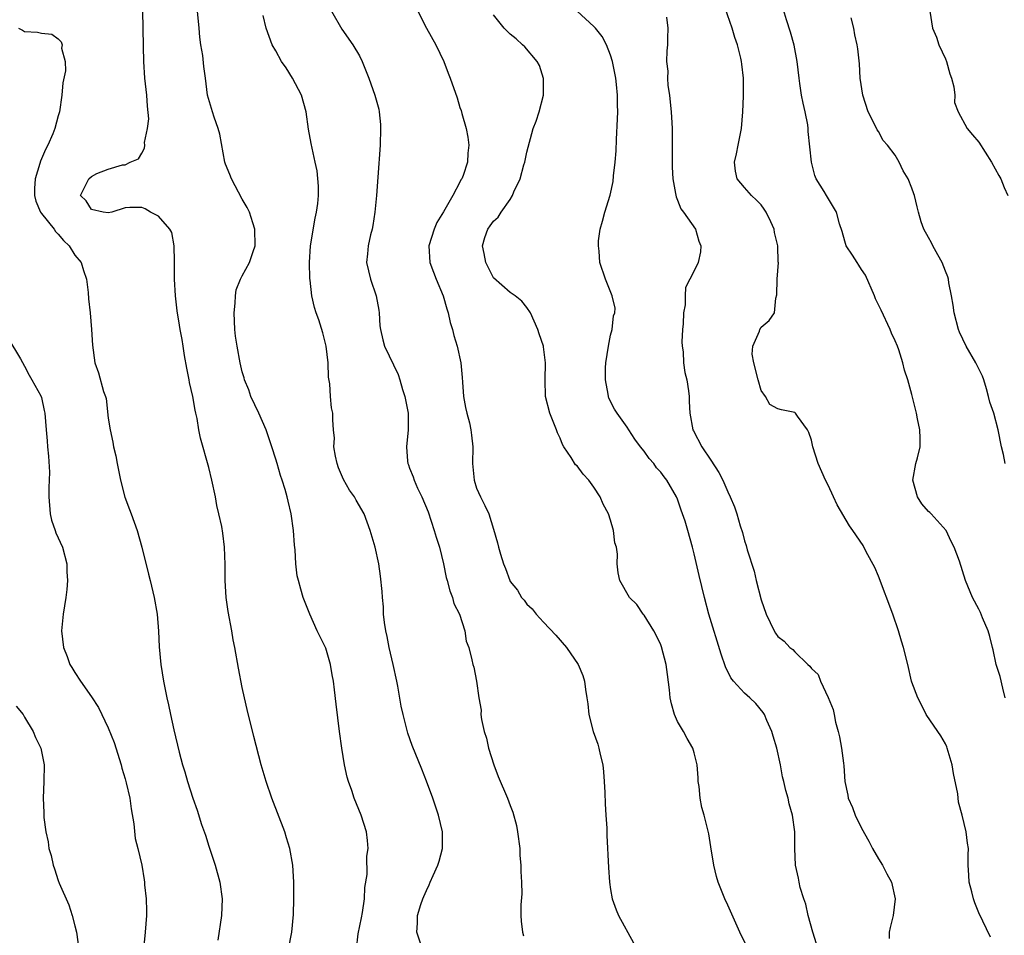
# Model space of a CAD drawing. Units: inches. Extents: x 2640000 to 2643000, y 1506000 to 1509000.
# Drawn here: x 2640250 to 2640368, y 1506677 to 1506786 of the extents above; entities that cross this region are included whole.
import ezdxf

# ---------------------------------------------------------------- set-up
doc = ezdxf.new("R2010")
doc.units = ezdxf.units.IN
doc.header["$MEASUREMENT"] = 0
doc.layers.add('LD26401506_2ft', color=60, linetype='Continuous')

msp = doc.modelspace()

# ---------------------------------------------------------------- linework, layer by layer
at = {"layer": 'LD26401506_2ft'}
for points, elevation in [([(2640366.4, 1506676.4), (2640365, 1506679.34), (2640364.52, 1506680.52), (2640364.37, 1506681), (2640364.17, 1506681.83), (2640363.86, 1506683), (2640363.82, 1506683.82), (2640363.74, 1506685), (2640363.73, 1506686.27), (2640363.76, 1506687), (2640363.64, 1506687.64), (2640363.49, 1506689), (2640363, 1506691), (2640362.56, 1506692.56), (2640362.48, 1506693.52), (2640361.98, 1506695.98), (2640361.82, 1506697), (2640361.23, 1506699), (2640361.17, 1506699.17), (2640361, 1506699.49), (2640360.47, 1506700.47), (2640360.1, 1506701), (2640358.72, 1506703), (2640358.16, 1506704.16), (2640357.7, 1506705), (2640357, 1506706.86), (2640356.96, 1506707), (2640356.5, 1506709), (2640356.01, 1506711), (2640355.77, 1506711.77), (2640355.4, 1506713), (2640354.71, 1506715), (2640353, 1506719.52), (2640352.56, 1506720.56), (2640351.55, 1506722.45), (2640351.18, 1506723.18), (2640349.96, 1506725), (2640349.55, 1506725.55), (2640348.06, 1506728.06), (2640347.62, 1506729), (2640347, 1506730.41), (2640346.7, 1506731), (2640345.82, 1506733), (2640345.18, 1506735), (2640345, 1506735.78), (2640344.71, 1506736.71), (2640344.55, 1506737), (2640343.34, 1506738.66), (2640343.11, 1506739), (2640343.05, 1506739.05), (2640343, 1506739.08), (2640341.42, 1506739.42), (2640341, 1506739.53), (2640340.03, 1506740.03), (2640339.5, 1506741), (2640339, 1506741.7), (2640338.62, 1506743), (2640338.13, 1506745), (2640337.94, 1506746.06), (2640338.01, 1506747), (2640338.79, 1506748.79), (2640338.83, 1506749), (2640339, 1506749.28), (2640339.94, 1506750.06), (2640340.57, 1506751), (2640340.75, 1506752.75), (2640340.87, 1506753.13), (2640340.91, 1506755), (2640341.05, 1506757), (2640341.04, 1506757.04), (2640341, 1506759), (2640340.58, 1506760.58), (2640340.54, 1506761), (2640340.15, 1506761.85), (2640339.6, 1506763), (2640339.37, 1506763.37), (2640339, 1506763.88), (2640338.45, 1506764.45), (2640337.85, 1506765), (2640337, 1506765.96), (2640336.11, 1506767), (2640335.91, 1506767.91), (2640335.81, 1506769), (2640336.03, 1506769.97), (2640336.23, 1506771), (2640336.66, 1506773), (2640336.82, 1506775), (2640336.87, 1506776.87), (2640336.89, 1506777.11), (2640336.89, 1506779), (2640336.67, 1506780.67), (2640336.66, 1506781), (2640336.58, 1506781.42), (2640336.17, 1506783), (2640335.86, 1506783.86), (2640335.52, 1506785), (2640334.13, 1506789)], 9818), ([(2640282.53, 1506675), (2640282.92, 1506677), (2640283.13, 1506679.13), (2640283.18, 1506681), (2640283.17, 1506683), (2640283.03, 1506685), (2640282.68, 1506687), (2640282.3, 1506688.3), (2640282.08, 1506689), (2640280.53, 1506693), (2640279.86, 1506695), (2640279.27, 1506697), (2640278.39, 1506700.39), (2640277.59, 1506703.59), (2640277.27, 1506705), (2640277, 1506706.24), (2640276.54, 1506708.54), (2640276.12, 1506711), (2640275.93, 1506711.93), (2640275.76, 1506713), (2640275.32, 1506715.32), (2640275.06, 1506717), (2640274.94, 1506719), (2640274.94, 1506720.94), (2640274.88, 1506723), (2640274.67, 1506724.67), (2640274.56, 1506725.45), (2640274.22, 1506727), (2640273.97, 1506727.97), (2640273.8, 1506729), (2640273.36, 1506731), (2640273, 1506732.5), (2640272.01, 1506736.01), (2640271.82, 1506737), (2640271.62, 1506738.38), (2640271.47, 1506739), (2640271.36, 1506739.36), (2640271.09, 1506741), (2640270.68, 1506742.68), (2640270.64, 1506743), (2640270.37, 1506744.37), (2640270.1, 1506745.9), (2640269.93, 1506747), (2640269.82, 1506747.82), (2640269.59, 1506749), (2640269.52, 1506749.52), (2640269.23, 1506751.23), (2640269.01, 1506753), (2640268.9, 1506755), (2640268.91, 1506756.91), (2640268.89, 1506757.11), (2640268.86, 1506759), (2640268.6, 1506760.6), (2640268.33, 1506761), (2640267, 1506762.54), (2640266.02, 1506763), (2640265.39, 1506763.39), (2640265, 1506763.55), (2640263.56, 1506763.56), (2640263, 1506763.52), (2640261.42, 1506763), (2640261, 1506762.94), (2640260.39, 1506763), (2640259, 1506763.33), (2640258.36, 1506764.36), (2640257.66, 1506765), (2640258.13, 1506765.87), (2640258.68, 1506767), (2640259, 1506767.28), (2640259.62, 1506767.62), (2640261, 1506768.16), (2640262.68, 1506768.68), (2640263, 1506768.68), (2640263.6, 1506769), (2640264.6, 1506769.4), (2640265, 1506770.06), (2640265.34, 1506770.66), (2640265.35, 1506771), (2640265.32, 1506771.32), (2640265.69, 1506773), (2640265.83, 1506774.17), (2640265.67, 1506775.67), (2640265.6, 1506777), (2640265.38, 1506779), (2640265.23, 1506781), (2640265.19, 1506782.81), (2640265.17, 1506785), (2640265.11, 1506787)], 9802), ([(2640290.65, 1506675), (2640290.83, 1506676.83), (2640291.26, 1506678.74), (2640291.37, 1506679.37), (2640291.62, 1506681), (2640291.65, 1506682.35), (2640291.92, 1506683.92), (2640291.9, 1506686.1), (2640292.06, 1506687), (2640291.98, 1506687.98), (2640291.85, 1506689), (2640291.22, 1506691), (2640290.39, 1506693), (2640290.08, 1506693.92), (2640289.69, 1506695), (2640289.53, 1506695.53), (2640289.22, 1506697), (2640288.9, 1506699), (2640288.62, 1506701), (2640288.23, 1506704.23), (2640288.04, 1506705.96), (2640287.91, 1506707), (2640287.76, 1506707.76), (2640287.56, 1506709), (2640287, 1506710.93), (2640286.29, 1506712.29), (2640285.96, 1506713), (2640285.06, 1506715), (2640284.29, 1506717), (2640284, 1506718), (2640283.7, 1506719), (2640283.57, 1506719.57), (2640283.4, 1506721), (2640283.32, 1506722.68), (2640283.23, 1506723.23), (2640283.14, 1506725), (2640282.86, 1506727), (2640282.48, 1506728.48), (2640282.37, 1506729), (2640282.13, 1506729.87), (2640281.77, 1506731), (2640281.56, 1506731.56), (2640281.16, 1506733), (2640281, 1506733.52), (2640280.53, 1506735), (2640279.85, 1506737), (2640278.98, 1506739), (2640278.04, 1506741), (2640277.79, 1506741.79), (2640277.27, 1506743), (2640277.23, 1506743.23), (2640277, 1506743.94), (2640276.74, 1506745), (2640276.38, 1506747), (2640276.21, 1506748.21), (2640276.13, 1506749), (2640276.03, 1506751), (2640276.16, 1506752.16), (2640276.18, 1506753), (2640276.27, 1506753.73), (2640276.79, 1506755), (2640277, 1506755.42), (2640277.86, 1506757), (2640278.3, 1506758.3), (2640278.55, 1506759), (2640278.52, 1506761), (2640278.27, 1506761.73), (2640277.85, 1506763), (2640277.57, 1506763.57), (2640277, 1506764.56), (2640275.7, 1506767), (2640275.51, 1506767.51), (2640275, 1506768.75), (2640274.92, 1506769), (2640274.31, 1506772.31), (2640274.12, 1506773), (2640273.63, 1506774.37), (2640273.43, 1506775), (2640272.83, 1506777), (2640272.6, 1506779), (2640272.39, 1506780.39), (2640272.28, 1506781.72), (2640272.05, 1506783), (2640271.93, 1506783.93), (2640271.87, 1506785), (2640271.67, 1506787)], 9804), ([(2640287.68, 1506787), (2640288.88, 1506784.88), (2640290.23, 1506783), (2640291, 1506781.68), (2640291.34, 1506781), (2640291.82, 1506779.82), (2640292.14, 1506779), (2640292.85, 1506777), (2640293.3, 1506775.3), (2640293.36, 1506775), (2640293.5, 1506773.5), (2640293.53, 1506773), (2640293.47, 1506771), (2640293.21, 1506767.21), (2640293.02, 1506765.02), (2640292.83, 1506763), (2640292.59, 1506761.41), (2640292.51, 1506761), (2640292.32, 1506760.32), (2640292.04, 1506759), (2640291.97, 1506758.03), (2640291.83, 1506757), (2640292.31, 1506755), (2640293, 1506753), (2640293.3, 1506751.3), (2640293.37, 1506751), (2640293.45, 1506749.45), (2640293.51, 1506749), (2640293.78, 1506747.78), (2640294.01, 1506747), (2640295.61, 1506743.61), (2640295.81, 1506743), (2640296.15, 1506741.85), (2640296.44, 1506741), (2640296.81, 1506739), (2640296.81, 1506737), (2640296.61, 1506735), (2640296.74, 1506733.26), (2640296.78, 1506733), (2640296.85, 1506732.85), (2640297, 1506732.43), (2640297.41, 1506731.41), (2640297.52, 1506731), (2640297.94, 1506730.06), (2640298.46, 1506729), (2640299.2, 1506727.2), (2640299.94, 1506725), (2640300.18, 1506724.18), (2640300.57, 1506723), (2640301.05, 1506721), (2640301.36, 1506719.36), (2640301.48, 1506719), (2640301.78, 1506717.78), (2640302.12, 1506717), (2640302.29, 1506716.29), (2640302.95, 1506715), (2640303.58, 1506713), (2640303.77, 1506711.77), (2640304.08, 1506711), (2640304.44, 1506709.56), (2640304.56, 1506709), (2640304.65, 1506708.66), (2640304.99, 1506707), (2640305.27, 1506705), (2640305.53, 1506703.53), (2640305.52, 1506703), (2640305.57, 1506702.43), (2640305.9, 1506701), (2640306.17, 1506700.17), (2640306.41, 1506699), (2640307.06, 1506697), (2640307.59, 1506695.59), (2640308.68, 1506693), (2640309, 1506692.14), (2640309.34, 1506691.34), (2640309.77, 1506689.77), (2640309.9, 1506689), (2640310.15, 1506687), (2640310.18, 1506686.18), (2640310.28, 1506685), (2640310.27, 1506684.27), (2640310.35, 1506683), (2640310.39, 1506681.61), (2640310.28, 1506680.28), (2640310.29, 1506679), (2640310.32, 1506678.32), (2640310.48, 1506677), (2640310.59, 1506676.59)], 9808), ([(2640297.98, 1506787), (2640299, 1506785), (2640300.12, 1506783), (2640301.07, 1506781), (2640301.6, 1506779.6), (2640301.85, 1506779), (2640302.66, 1506776.66), (2640303, 1506775.51), (2640303.16, 1506775.16), (2640303.22, 1506774.78), (2640303.75, 1506773), (2640303.96, 1506771.96), (2640304.06, 1506771), (2640303.94, 1506770.06), (2640303.9, 1506769), (2640303.38, 1506767.38), (2640303.22, 1506767), (2640303.13, 1506766.87), (2640303, 1506766.61), (2640302.14, 1506765), (2640301.06, 1506763.06), (2640300.23, 1506761.77), (2640299.92, 1506761), (2640299.31, 1506759), (2640299.42, 1506757), (2640299.85, 1506755.85), (2640300.18, 1506755), (2640301.02, 1506753), (2640301.45, 1506751.45), (2640301.59, 1506751), (2640301.83, 1506749.83), (2640302.11, 1506749), (2640302.28, 1506748.28), (2640302.68, 1506747), (2640303.1, 1506745), (2640303.26, 1506743.26), (2640303.3, 1506742.7), (2640303.45, 1506741), (2640303.68, 1506739.68), (2640303.84, 1506739), (2640304.14, 1506737.86), (2640304.32, 1506737), (2640304.37, 1506736.36), (2640304.54, 1506735), (2640304.49, 1506733), (2640304.69, 1506731), (2640305, 1506730.03), (2640305.47, 1506729), (2640306, 1506727.99), (2640306.46, 1506727), (2640307, 1506725.16), (2640307.51, 1506723.51), (2640307.61, 1506723), (2640307.84, 1506722.16), (2640308.23, 1506721), (2640308.46, 1506720.46), (2640308.96, 1506719), (2640309, 1506718.91), (2640309.87, 1506717.87), (2640310.37, 1506717), (2640310.67, 1506716.67), (2640311, 1506716.21), (2640311.64, 1506715.64), (2640312.13, 1506715), (2640313, 1506714.04), (2640314.48, 1506712.48), (2640315.74, 1506711), (2640317.12, 1506709), (2640317.68, 1506707.68), (2640317.9, 1506707), (2640318.01, 1506705.99), (2640318.17, 1506705), (2640318.27, 1506704.27), (2640318.4, 1506703), (2640318.92, 1506701), (2640319.47, 1506699.47), (2640319.6, 1506699), (2640319.76, 1506698.24), (2640320.07, 1506697), (2640320.16, 1506696.16), (2640320.25, 1506695), (2640320.32, 1506693.68), (2640320.35, 1506692.35), (2640320.45, 1506691), (2640320.54, 1506689.45), (2640320.56, 1506688.56), (2640320.75, 1506684.75), (2640320.86, 1506683), (2640321, 1506682.12), (2640321.2, 1506681), (2640321.68, 1506679.68), (2640321.97, 1506679), (2640323.73, 1506675.73)], 9810), ([(2640345.61, 1506675.61), (2640345.16, 1506677), (2640344.62, 1506679), (2640344.35, 1506680.35), (2640344.09, 1506681), (2640343.67, 1506682.33), (2640343.52, 1506683), (2640343.46, 1506683.46), (2640343.1, 1506685), (2640343.01, 1506687.01), (2640343.01, 1506689), (2640342.75, 1506691), (2640342.34, 1506692.34), (2640342.23, 1506693), (2640341.93, 1506693.93), (2640341.71, 1506695), (2640341.56, 1506695.56), (2640341.29, 1506697), (2640340.85, 1506699), (2640340.42, 1506700.42), (2640340.28, 1506701), (2640339.69, 1506702.31), (2640339.4, 1506703), (2640339.25, 1506703.25), (2640338.34, 1506704.34), (2640337.64, 1506705), (2640337, 1506705.56), (2640335.69, 1506707), (2640335.39, 1506707.39), (2640334.72, 1506708.72), (2640334.2, 1506710.2), (2640332.75, 1506715), (2640332.22, 1506717), (2640331.6, 1506719.6), (2640331, 1506722.2), (2640330.8, 1506723), (2640330.23, 1506725), (2640329.91, 1506726.09), (2640329.61, 1506727), (2640329.43, 1506727.43), (2640329, 1506728.72), (2640328.88, 1506729), (2640327.74, 1506731), (2640327.39, 1506731.39), (2640327, 1506731.94), (2640326.49, 1506732.49), (2640326.17, 1506733), (2640325.6, 1506733.6), (2640325, 1506734.47), (2640324.57, 1506735), (2640323.9, 1506735.9), (2640323.19, 1506737), (2640323, 1506737.35), (2640321.78, 1506739), (2640321.48, 1506739.48), (2640320.81, 1506740.81), (2640320.75, 1506741), (2640320.72, 1506741.28), (2640320.39, 1506743), (2640320.41, 1506744.41), (2640320.44, 1506745), (2640320.74, 1506747), (2640321, 1506748.33), (2640321.18, 1506749), (2640321.37, 1506750.63), (2640321.52, 1506751), (2640321.54, 1506751.54), (2640321.19, 1506753), (2640320.38, 1506755), (2640319.74, 1506757), (2640319.66, 1506758.34), (2640319.55, 1506759), (2640319.58, 1506759.58), (2640319.76, 1506761), (2640320.05, 1506761.95), (2640320.31, 1506763), (2640320.97, 1506765.03), (2640321.33, 1506766.67), (2640321.37, 1506767.37), (2640321.55, 1506769), (2640321.66, 1506770.34), (2640321.7, 1506771.7), (2640321.85, 1506774.15), (2640321.88, 1506775), (2640321.85, 1506775.85), (2640321.85, 1506777), (2640321.73, 1506778.27), (2640321.64, 1506779), (2640321.24, 1506781), (2640321, 1506781.78), (2640320.52, 1506783), (2640319.98, 1506783.98), (2640319.19, 1506785), (2640319, 1506785.2), (2640317.01, 1506787.01)], 9814), ([(2640368.14, 1506705), (2640367.85, 1506706.15), (2640367.54, 1506707.54), (2640367.08, 1506709), (2640366.72, 1506710.72), (2640366.62, 1506711), (2640366.33, 1506712.33), (2640366.1, 1506713), (2640365.44, 1506714.56), (2640365.19, 1506715.19), (2640365, 1506715.58), (2640364.23, 1506717), (2640363.42, 1506719), (2640362.68, 1506721.32), (2640362.06, 1506723), (2640361.69, 1506723.69), (2640361.08, 1506725), (2640359.3, 1506727), (2640359.15, 1506727.15), (2640359, 1506727.27), (2640358.19, 1506728.19), (2640357.66, 1506729), (2640357.1, 1506731), (2640357.48, 1506733), (2640357.67, 1506733.67), (2640357.98, 1506735), (2640358, 1506736), (2640357.96, 1506737), (2640357.68, 1506738.32), (2640357.55, 1506739), (2640357, 1506741.24), (2640356.5, 1506743), (2640356.13, 1506744.13), (2640355.93, 1506745), (2640355.43, 1506746.57), (2640355.27, 1506747), (2640355, 1506747.66), (2640354.55, 1506748.55), (2640354.42, 1506749), (2640353.32, 1506751.32), (2640353, 1506751.93), (2640352.65, 1506752.65), (2640352.53, 1506753), (2640351.48, 1506755.48), (2640351, 1506756.16), (2640350.68, 1506756.68), (2640350.45, 1506757), (2640349.89, 1506757.89), (2640349.16, 1506759), (2640349, 1506759.53), (2640348.69, 1506760.69), (2640348.37, 1506761.63), (2640348.01, 1506763), (2640346.79, 1506765), (2640346.53, 1506765.47), (2640345.57, 1506767), (2640345.41, 1506767.41), (2640345.01, 1506769), (2640344.63, 1506772.63), (2640344.62, 1506773), (2640344.56, 1506773.44), (2640344.26, 1506775), (2640344.02, 1506776.02), (2640343.83, 1506777), (2640343.63, 1506778.37), (2640343.52, 1506779), (2640343.3, 1506781), (2640342.95, 1506782.95), (2640342.52, 1506784.52), (2640342.03, 1506785.97), (2640341.56, 1506787.56)], 9820), ([(2640359.16, 1506787), (2640359.47, 1506785), (2640359.93, 1506783.93), (2640360.21, 1506783), (2640361, 1506781.33), (2640361.13, 1506781), (2640361.55, 1506779.55), (2640361.74, 1506779), (2640362.01, 1506777.99), (2640362.12, 1506777), (2640362.11, 1506776.11), (2640362.53, 1506775), (2640363.61, 1506773), (2640364.25, 1506772.25), (2640365, 1506771.38), (2640366.52, 1506769), (2640367.41, 1506767.41), (2640367.63, 1506767), (2640368.04, 1506765.96), (2640368.46, 1506765)], 9824), ([(2640298.54, 1506675), (2640297.84, 1506677), (2640297.93, 1506678.08), (2640297.93, 1506679), (2640298.32, 1506680.32), (2640298.57, 1506681), (2640298.71, 1506681.29), (2640299, 1506681.99), (2640299.34, 1506682.66), (2640299.45, 1506683), (2640299.79, 1506683.79), (2640300.36, 1506685), (2640300.51, 1506685.49), (2640300.93, 1506687), (2640300.93, 1506689), (2640300.44, 1506691), (2640300.08, 1506692.08), (2640299.76, 1506693), (2640299.03, 1506695.03), (2640298.47, 1506696.47), (2640297.31, 1506699.31), (2640296.8, 1506700.8), (2640296.23, 1506703), (2640296, 1506704), (2640295.59, 1506706.41), (2640295.47, 1506707), (2640295.03, 1506709), (2640294.56, 1506711), (2640294.32, 1506712.32), (2640294.15, 1506713), (2640293.98, 1506714.02), (2640293.88, 1506715), (2640293.86, 1506715.86), (2640293.74, 1506717), (2640293.72, 1506717.72), (2640293.53, 1506719.53), (2640293.33, 1506721), (2640292.89, 1506723), (2640292.3, 1506725), (2640291.55, 1506727), (2640290.62, 1506728.62), (2640290.43, 1506729), (2640289.81, 1506729.81), (2640289.08, 1506731.08), (2640288.49, 1506732.49), (2640288.32, 1506733), (2640288.13, 1506733.87), (2640287.96, 1506735), (2640288.02, 1506736.02), (2640287.91, 1506737), (2640287.81, 1506738.19), (2640287.81, 1506739), (2640287.66, 1506739.66), (2640287.54, 1506741), (2640287.48, 1506742.52), (2640287.32, 1506743.32), (2640287.26, 1506745), (2640287.01, 1506747.01), (2640286.61, 1506748.61), (2640286.15, 1506750.15), (2640285.83, 1506751), (2640285.64, 1506751.64), (2640285.3, 1506753), (2640285.1, 1506754.9), (2640285.07, 1506755.07), (2640285.03, 1506757), (2640285.15, 1506759), (2640285.72, 1506762.28), (2640285.89, 1506763), (2640286.03, 1506764.03), (2640286.1, 1506765), (2640286.12, 1506766.12), (2640285.95, 1506767.95), (2640285.73, 1506769), (2640285.34, 1506770.66), (2640285.23, 1506771.23), (2640284.92, 1506772.92), (2640284.63, 1506775), (2640284.06, 1506777), (2640283.02, 1506779.02), (2640282.25, 1506780.25), (2640281.67, 1506781), (2640281, 1506782.28), (2640280.59, 1506783), (2640279.87, 1506785), (2640279.51, 1506786.49)], 9806), ([(2640337.29, 1506675.29), (2640336.45, 1506677), (2640335, 1506680.25), (2640334.65, 1506681), (2640333.86, 1506683), (2640333.66, 1506683.66), (2640333.33, 1506685), (2640333, 1506687.21), (2640332.74, 1506688.74), (2640332.19, 1506691), (2640331.91, 1506691.91), (2640331.72, 1506693), (2640331.57, 1506694.43), (2640331.47, 1506695), (2640331.46, 1506695.46), (2640331.34, 1506697), (2640331, 1506698.44), (2640330.84, 1506699), (2640330.16, 1506700.16), (2640329.7, 1506701), (2640329, 1506702.19), (2640328.63, 1506703), (2640328.27, 1506704.27), (2640328.12, 1506705), (2640328.04, 1506705.96), (2640327.79, 1506707.79), (2640327.65, 1506709), (2640327.09, 1506711.09), (2640327, 1506711.32), (2640326.47, 1506712.47), (2640326.16, 1506713), (2640325, 1506714.88), (2640324.9, 1506715), (2640324.15, 1506716.15), (2640323.27, 1506717), (2640322.12, 1506719), (2640321.92, 1506719.92), (2640321.8, 1506721), (2640321.85, 1506722.15), (2640321.7, 1506723), (2640321.53, 1506723.53), (2640321.37, 1506725), (2640321, 1506726.21), (2640320.74, 1506727), (2640320.12, 1506728.12), (2640319.75, 1506729), (2640319, 1506730.18), (2640318.41, 1506731), (2640317.73, 1506731.73), (2640317, 1506732.7), (2640316.83, 1506732.83), (2640316.31, 1506733.69), (2640315.4, 1506735), (2640315.25, 1506735.25), (2640315, 1506736.03), (2640314.67, 1506736.67), (2640314.56, 1506737), (2640313.74, 1506739), (2640313.24, 1506741), (2640313.2, 1506743), (2640313.22, 1506745), (2640313, 1506746.93), (2640312.99, 1506747), (2640312.46, 1506748.46), (2640312.32, 1506749), (2640311.42, 1506751), (2640311, 1506751.64), (2640310.39, 1506752.39), (2640309.62, 1506753), (2640309, 1506753.43), (2640307, 1506755.18), (2640306.11, 1506757), (2640305.91, 1506758.09), (2640305.71, 1506759), (2640306, 1506760), (2640306.35, 1506761), (2640306.63, 1506761.37), (2640307, 1506761.95), (2640307.58, 1506762.42), (2640307.92, 1506763), (2640309, 1506764.53), (2640309.3, 1506765), (2640309.45, 1506765.45), (2640310.2, 1506767), (2640310.66, 1506768.66), (2640310.78, 1506769), (2640311, 1506770.16), (2640311.77, 1506773), (2640312.11, 1506773.89), (2640312.46, 1506775), (2640312.98, 1506777), (2640313.01, 1506778.99), (2640312.52, 1506780.52), (2640312.24, 1506781), (2640310.77, 1506782.77), (2640310.5, 1506783), (2640309.71, 1506783.71), (2640309, 1506784.28), (2640308.31, 1506785), (2640307, 1506786.59)], 9812), ([(2640327.68, 1506786.32), (2640327.85, 1506785), (2640327.79, 1506783.79), (2640327.79, 1506783), (2640327.71, 1506782.29), (2640327.7, 1506781), (2640327.85, 1506779.85), (2640327.82, 1506779), (2640327.86, 1506778.14), (2640328.04, 1506777), (2640328.14, 1506776.14), (2640328.23, 1506775), (2640328.31, 1506773.69), (2640328.35, 1506773), (2640328.37, 1506768.37), (2640328.44, 1506767), (2640328.77, 1506765.23), (2640328.83, 1506764.83), (2640329, 1506764.46), (2640329.41, 1506763.41), (2640329.72, 1506763), (2640331.14, 1506761), (2640331.54, 1506759.54), (2640331.79, 1506759), (2640331.74, 1506758.26), (2640331.48, 1506757), (2640331, 1506756), (2640329.97, 1506754.03), (2640329.9, 1506753), (2640329.93, 1506751.93), (2640329.71, 1506751), (2640329.66, 1506749.66), (2640329.58, 1506749), (2640329.52, 1506747.52), (2640329.56, 1506747), (2640329.69, 1506746.31), (2640329.73, 1506745), (2640329.86, 1506743.86), (2640330.1, 1506743), (2640330.31, 1506741.69), (2640330.39, 1506741), (2640330.4, 1506740.4), (2640330.48, 1506739), (2640330.83, 1506737), (2640330.91, 1506736.91), (2640331.9, 1506735), (2640333, 1506733.41), (2640333.92, 1506731.92), (2640334.41, 1506731), (2640335, 1506729.61), (2640335.31, 1506729), (2640335.82, 1506727.82), (2640336.07, 1506727), (2640336.47, 1506725.53), (2640336.75, 1506724.75), (2640337, 1506723.75), (2640337.21, 1506723.21), (2640337.32, 1506722.68), (2640338.15, 1506720.15), (2640338.41, 1506719), (2640339, 1506716.7), (2640339.6, 1506715), (2640340.53, 1506713), (2640340.71, 1506712.71), (2640341, 1506712.32), (2640341.76, 1506711.76), (2640342.43, 1506711), (2640342.76, 1506710.76), (2640343, 1506710.51), (2640344.57, 1506709), (2640344.8, 1506708.8), (2640345, 1506708.49), (2640345.79, 1506707.79), (2640346.1, 1506707), (2640347, 1506705.04), (2640347.59, 1506703.59), (2640347.7, 1506703), (2640347.89, 1506702.11), (2640348.19, 1506701), (2640348.35, 1506700.35), (2640348.59, 1506699), (2640348.82, 1506697.18), (2640348.87, 1506696.87), (2640349, 1506695), (2640349.36, 1506693.36), (2640349.4, 1506693), (2640349.9, 1506691.9), (2640350.21, 1506691), (2640351, 1506689.45), (2640351.87, 1506687.87), (2640352.3, 1506687), (2640353, 1506685.77), (2640353.49, 1506685), (2640354, 1506684), (2640354.55, 1506683), (2640355.01, 1506681), (2640354.78, 1506679), (2640354.41, 1506677.59), (2640354.27, 1506677), (2640354.27, 1506676.27)], 9816), ([(2640368.16, 1506733), (2640367.95, 1506734.05), (2640367.71, 1506735), (2640367.33, 1506737), (2640366.78, 1506739), (2640366.33, 1506740.33), (2640366.17, 1506741), (2640365.9, 1506741.9), (2640365.59, 1506743), (2640365.42, 1506743.42), (2640364.66, 1506745), (2640363.5, 1506747), (2640362.69, 1506748.69), (2640362.57, 1506749), (2640362.05, 1506751), (2640361.92, 1506751.92), (2640361.74, 1506753), (2640361.42, 1506754.58), (2640361.36, 1506755), (2640361.28, 1506755.28), (2640361, 1506755.96), (2640360.61, 1506757), (2640360.1, 1506757.9), (2640359.51, 1506759), (2640359.36, 1506759.36), (2640359, 1506759.97), (2640358.44, 1506761), (2640358.13, 1506761.87), (2640357.79, 1506763), (2640357.65, 1506763.65), (2640357.33, 1506765), (2640357.22, 1506765.22), (2640357, 1506765.86), (2640356.57, 1506767), (2640355.95, 1506767.95), (2640355.48, 1506769), (2640355, 1506769.81), (2640354.08, 1506771), (2640353.58, 1506771.58), (2640353, 1506772.64), (2640352.85, 1506772.85), (2640352.63, 1506773.37), (2640351.79, 1506775), (2640351.13, 1506777), (2640350.82, 1506779), (2640350.73, 1506780.73), (2640350.53, 1506782.53), (2640350.46, 1506783), (2640350.2, 1506784.2), (2640350.06, 1506785), (2640349.76, 1506786.24)], 9822), ([(2640250.26, 1506785), (2640250.76, 1506784.76), (2640251, 1506784.61), (2640252.53, 1506784.53), (2640253, 1506784.41), (2640254.26, 1506784.26), (2640255, 1506783.7), (2640255.36, 1506783.36), (2640255.47, 1506783), (2640255.41, 1506782.59), (2640255.84, 1506781), (2640255.88, 1506779.88), (2640255.56, 1506778.44), (2640255.45, 1506777), (2640255.15, 1506775), (2640255, 1506774.53), (2640254.6, 1506773), (2640254.37, 1506772.37), (2640253.78, 1506771), (2640253.49, 1506770.51), (2640252.88, 1506769.12), (2640252.82, 1506768.82), (2640252.24, 1506767), (2640252.16, 1506765.84), (2640252.16, 1506765), (2640252.32, 1506764.32), (2640252.9, 1506763), (2640253, 1506762.85), (2640254.52, 1506761), (2640254.69, 1506760.69), (2640255, 1506760.4), (2640255.64, 1506759.64), (2640256.34, 1506759), (2640257, 1506757.89), (2640257.77, 1506757), (2640258.03, 1506756.03), (2640258.38, 1506755), (2640258.58, 1506753.42), (2640258.65, 1506752.65), (2640258.82, 1506751), (2640259, 1506749), (2640259.11, 1506747.11), (2640259.37, 1506745), (2640259.81, 1506743.81), (2640260.42, 1506741.58), (2640260.66, 1506741), (2640260.75, 1506740.75), (2640261, 1506738.41), (2640261.2, 1506737), (2640261.55, 1506735.55), (2640261.63, 1506735), (2640261.91, 1506733.91), (2640262.05, 1506733), (2640262.44, 1506731), (2640262.99, 1506728.99), (2640263.51, 1506727.51), (2640263.72, 1506727), (2640264.43, 1506725), (2640265, 1506723), (2640265.79, 1506719.79), (2640266.01, 1506719), (2640266.49, 1506717), (2640266.82, 1506715), (2640266.98, 1506712.98), (2640267.08, 1506711.08), (2640267.28, 1506709), (2640267.58, 1506707), (2640267.98, 1506705), (2640268.18, 1506704.18), (2640268.42, 1506703), (2640268.83, 1506701.17), (2640269.48, 1506698.52), (2640269.88, 1506697), (2640270.15, 1506696.15), (2640270.46, 1506695), (2640271.09, 1506693), (2640271.6, 1506691.6), (2640272.14, 1506689.86), (2640272.59, 1506688.59), (2640273, 1506687.29), (2640273.78, 1506685), (2640274.33, 1506683), (2640274.6, 1506681), (2640274.54, 1506679), (2640274.07, 1506676.07)], 9800), ([(2640249, 1506747.99), (2640250.5, 1506745.5), (2640251, 1506744.63), (2640251.56, 1506743.56), (2640251.88, 1506743), (2640252.93, 1506741.07), (2640253, 1506740.89), (2640253.33, 1506739.33), (2640253.43, 1506739), (2640253.59, 1506737), (2640253.71, 1506735.71), (2640253.73, 1506735), (2640253.86, 1506733.86), (2640253.96, 1506731.96), (2640253.94, 1506731), (2640253.88, 1506730.12), (2640253.89, 1506729), (2640254.04, 1506727), (2640254.21, 1506726.21), (2640254.63, 1506725), (2640254.71, 1506724.71), (2640255.51, 1506723), (2640256.04, 1506721), (2640256.06, 1506720.06), (2640256.12, 1506719), (2640256.04, 1506717.96), (2640255.93, 1506717), (2640255.59, 1506715), (2640255.39, 1506713), (2640255.63, 1506711), (2640256.07, 1506709.93), (2640256.42, 1506709), (2640256.63, 1506708.63), (2640257, 1506708.04), (2640257.69, 1506707), (2640259, 1506705.12), (2640259.84, 1506703.84), (2640261, 1506701.42), (2640261.68, 1506699.68), (2640262.53, 1506697), (2640262.62, 1506696.62), (2640263, 1506695.34), (2640263.13, 1506694.87), (2640263.55, 1506693), (2640263.74, 1506691.74), (2640264.05, 1506689.95), (2640264.21, 1506688.21), (2640264.52, 1506687), (2640264.99, 1506685.01), (2640265.28, 1506683.28), (2640265.32, 1506683), (2640265.34, 1506682.66), (2640265.52, 1506681), (2640265.57, 1506679.57), (2640265.57, 1506679), (2640265.41, 1506677), (2640265.21, 1506675)], 9798), ([(2640250, 1506704), (2640250.82, 1506703), (2640251, 1506702.68), (2640252.03, 1506701), (2640252.28, 1506700.28), (2640252.94, 1506699), (2640253.34, 1506697), (2640253.31, 1506695), (2640253.22, 1506693), (2640253.3, 1506691.3), (2640253.28, 1506690.72), (2640253.52, 1506689), (2640253.82, 1506687.82), (2640253.9, 1506687), (2640254.17, 1506686.17), (2640254.4, 1506685), (2640254.56, 1506684.56), (2640255, 1506683.2), (2640255.12, 1506682.88), (2640256.29, 1506680.29), (2640256.69, 1506679), (2640257, 1506677.79), (2640257.18, 1506677), (2640257.49, 1506675)], 9796)]:
    msp.add_lwpolyline(points, dxfattribs=dict(at, elevation=elevation))

doc.saveas('drawing.dxf')
